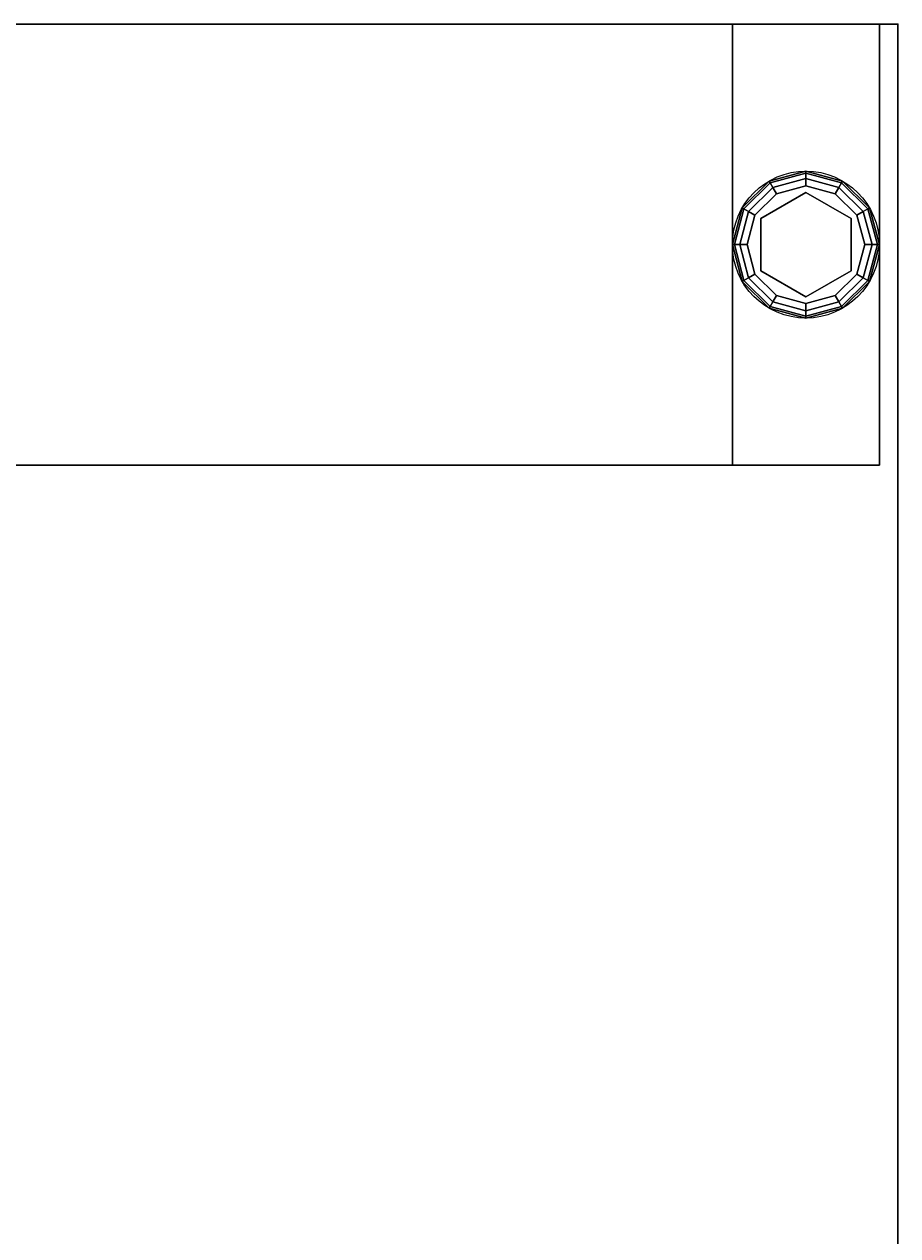
# Model space of a CAD drawing. Extents: x -221 to 211, y -39 to 132.
# Drawn here: x -62 to -56, y 99 to 107 of the extents above; entities that cross this region are included whole.
import ezdxf
from ezdxf.enums import TextEntityAlignment as Align

# ---------------------------------------------------------------- set-up
doc = ezdxf.new("R2010")
doc.units = 0
doc.header["$LTSCALE"] = 96
doc.header["$MEASUREMENT"] = 0
for name, color, linetype in [('AFUWK-3-TPLM-TH', 7, 'Continuous'), ('AFUWK-P', 7, 'Continuous'), ('AFUWS-3-GDPL-FXBK', 7, 'Continuous'), ('AFUWS-3-LGPT', 7, 'Continuous'), ('AFUWS-P', 7, 'Continuous'), ('MAIN_FURN', 7, 'Continuous')]:
    doc.layers.add(name, color=color, linetype=linetype)

# ---------------------------------------------------------------- blocks, each defined once
blk = doc.blocks.new('ZN7224TP')
at = {"layer": 'AFUWK-3-TPLM-TH', "color": 42, "linetype": 'Continuous'}
for points, invisible_edges in [([(72, -24), (0, 0), (0, -24)], 1), ([(72, 0), (0, 0), (72, -24)], 2), ([(72, 0, 1), (0, -24, 1), (0, 0, 1)], 1), ([(72, -24, 1), (0, -24, 1), (72, 0, 1)], 2), ([(72, 0), (0, 0, 1), (0, 0)], 1), ([(72, 0, 1), (0, 0, 1), (72, 0)], 2), ([(0, -24, 1), (0, 0), (0, 0, 1)], 1), ([(0, -24), (0, 0), (0, -24, 1)], 2)]:
    blk.add_3dface(points, dxfattribs=dict(at, invisible_edges=invisible_edges))
at = {"layer": 'AFUWK-P', "color": 7, "linetype": 'Continuous'}
for p, q in [((0, 0), (72, 0)), ((0, -24), (0, 0))]:
    blk.add_line(p, q, dxfattribs=at)
at = {"layer": 'MAIN_FURN', "color": 7, "linetype": 'Continuous'}
blk.add_point((0, 0), dxfattribs=at)
blk = doc.blocks.new('ZN2428UL')
at = {"layer": 'AFUWS-3-GDPL-FXBK', "color": 47, "linetype": 'Continuous'}
for points, invisible_edges in [([(1.5, -0.125, 0.1), (1.25, -0.192, 0.1), (1.5, -0.1384, 0.05)], 2), ([(1.5, -0.125, 0.1), (1.2567, -0.2036, 0.15), (1.25, -0.192, 0.1)], 1), ([(1.5, -0.1384, 0.05), (1.25, -0.192, 0.1), (1.2567, -0.2036, 0.05)], 1), ([(1.5, -0.1384, 0.15), (1.2567, -0.2036, 0.15), (1.5, -0.125, 0.1)], 2), ([(1.5, -0.1384, 0.05), (1.2567, -0.2036, 0.05), (1.5, -0.175, 0.0134)], 2), ([(1.5, -0.1384, 0.15), (1.275, -0.2353, 0.1866), (1.2567, -0.2036, 0.15)], 1), ([(1.5, -0.175, 0.1866), (1.275, -0.2353, 0.1866), (1.5, -0.1384, 0.15)], 2), ([(1.7433, -0.2036, 0.05), (1.5, -0.125, 0.1), (1.5, -0.1384, 0.05)], 1), ([(1.75, -0.192, 0.1), (1.5, -0.125, 0.1), (1.7433, -0.2036, 0.05)], 2), ([(1.75, -0.192, 0.1), (1.5, -0.1384, 0.15), (1.5, -0.125, 0.1)], 1), ([(1.725, -0.2353, 0.0134), (1.5, -0.1384, 0.05), (1.5, -0.175, 0.0134)], 1), ([(1.7433, -0.2036, 0.05), (1.5, -0.1384, 0.05), (1.725, -0.2353, 0.0134)], 2), ([(1.7433, -0.2036, 0.15), (1.5, -0.1384, 0.15), (1.75, -0.192, 0.1)], 2), ([(1.7433, -0.2036, 0.15), (1.5, -0.175, 0.1866), (1.5, -0.1384, 0.15)], 1), ([(1.25, -0.192, 0.1), (1.067, -0.375, 0.1), (1.2567, -0.2036, 0.05)], 2), ([(1.25, -0.192, 0.1), (1.0786, -0.3817, 0.15), (1.067, -0.375, 0.1)], 1), ([(1.2567, -0.2036, 0.05), (1.067, -0.375, 0.1), (1.0786, -0.3817, 0.05)], 1), ([(1.2567, -0.2036, 0.15), (1.0786, -0.3817, 0.15), (1.25, -0.192, 0.1)], 2), ([(1.2567, -0.2036, 0.05), (1.0786, -0.3817, 0.05), (1.275, -0.2353, 0.0134)], 2), ([(1.2567, -0.2036, 0.15), (1.1103, -0.4, 0.1866), (1.0786, -0.3817, 0.15)], 1), ([(1.275, -0.2353, 0.0134), (1.0786, -0.3817, 0.05), (1.1103, -0.4, 0.0134)], 1), ([(1.275, -0.2353, 0.1866), (1.1103, -0.4, 0.1866), (1.2567, -0.2036, 0.15)], 2), ([(1.275, -0.2353, 0.0134), (1.1103, -0.4, 0.0134), (1.3, -0.2786)], 2), ([(1.1103, -0.4, 0.1866), (1.275, -0.2353, 0.1866), (1.1536, -0.425, 0.2)], 2), ([(1.1536, -0.425, 0.2), (1.275, -0.2353, 0.1866), (1.3, -0.2786, 0.2)], 1), ([(1.5, -0.175, 0.0134), (1.2567, -0.2036, 0.05), (1.275, -0.2353, 0.0134)], 1), ([(1.5, -0.175, 0.0134), (1.275, -0.2353, 0.0134), (1.5, -0.225)], 2), ([(1.275, -0.2353, 0.1866), (1.5, -0.175, 0.1866), (1.3, -0.2786, 0.2)], 2), ([(1.5, -0.225), (1.275, -0.2353, 0.0134), (1.3, -0.2786)], 1), ([(1.3, -0.2786, 0.2), (1.5, -0.175, 0.1866), (1.5, -0.225, 0.2)], 1), ([(1.3, -0.2786), (1.5, -1.025), (1.5, -0.225)], 3), ([(1.5, -0.225, 0.2), (1.3225, -0.3176, 0.2), (1.3, -0.2786, 0.2)], 3), ([(1.6775, -0.3176, 0.2), (1.3225, -0.3176, 0.2), (1.5, -0.225, 0.2)], 14), ([(1.7, -0.2786), (1.5, -0.175, 0.0134), (1.5, -0.225)], 1), ([(1.725, -0.2353, 0.0134), (1.5, -0.175, 0.0134), (1.7, -0.2786)], 2), ([(1.5, -0.175, 0.1866), (1.725, -0.2353, 0.1866), (1.5, -0.225, 0.2)], 2), ([(1.725, -0.2353, 0.1866), (1.5, -0.175, 0.1866), (1.7433, -0.2036, 0.15)], 2), ([(1.5, -0.225), (1.7, -0.9714), (1.7, -0.2786)], 3), ([(1.5, -1.025), (1.7, -0.9714), (1.5, -0.225)], 14), ([(1.7, -0.2786, 0.2), (1.6775, -0.3176, 0.2), (1.5, -0.225, 0.2)], 3), ([(1.5, -0.225, 0.2), (1.725, -0.2353, 0.1866), (1.7, -0.2786, 0.2)], 1), ([(1.8464, -0.425), (1.725, -0.2353, 0.0134), (1.7, -0.2786)], 1), ([(1.725, -0.2353, 0.1866), (1.8897, -0.4, 0.1866), (1.7, -0.2786, 0.2)], 2), ([(1.8897, -0.4, 0.0134), (1.7433, -0.2036, 0.05), (1.725, -0.2353, 0.0134)], 1), ([(1.9214, -0.3817, 0.15), (1.725, -0.2353, 0.1866), (1.7433, -0.2036, 0.15)], 1), ([(1.8897, -0.4, 0.0134), (1.725, -0.2353, 0.0134), (1.8464, -0.425)], 2), ([(1.8897, -0.4, 0.1866), (1.725, -0.2353, 0.1866), (1.9214, -0.3817, 0.15)], 2), ([(1.9214, -0.3817, 0.05), (1.75, -0.192, 0.1), (1.7433, -0.2036, 0.05)], 1), ([(1.933, -0.375, 0.1), (1.7433, -0.2036, 0.15), (1.75, -0.192, 0.1)], 1), ([(1.9214, -0.3817, 0.05), (1.7433, -0.2036, 0.05), (1.8897, -0.4, 0.0134)], 2), ([(1.9214, -0.3817, 0.15), (1.7433, -0.2036, 0.15), (1.933, -0.375, 0.1)], 2), ([(1.933, -0.375, 0.1), (1.75, -0.192, 0.1), (1.9214, -0.3817, 0.05)], 2), ([(1.3, -0.2786), (1.1103, -0.4, 0.0134), (1.1536, -0.425)], 1), ([(1.855, -0.625, 0.25), (1.145, -0.625, 0.25), (1.6775, -0.3176, 0.25)], 3), ([(1.145, -0.625, 0.25), (1.3225, -0.3176, 0.25), (1.6775, -0.3176, 0.25)], 12), ([(1.145, -0.625, 0.25), (1.3225, -0.3176, 0.2), (1.3225, -0.3176, 0.25)], 1), ([(1.145, -0.625, 0.2), (1.3225, -0.3176, 0.2), (1.145, -0.625, 0.25)], 2), ([(1.3225, -0.3176, 0.2), (1.145, -0.625, 0.2), (1.1536, -0.425, 0.2)], 14), ([(1.1536, -0.425), (1.3, -0.9714), (1.3, -0.2786)], 3), ([(1.3, -0.2786, 0.2), (1.3225, -0.3176, 0.2), (1.1536, -0.425, 0.2)], 3), ([(1.3, -0.9714), (1.5, -1.025), (1.3, -0.2786)], 14), ([(1.3225, -0.3176, 0.25), (1.6775, -0.3176, 0.2), (1.6775, -0.3176, 0.25)], 1), ([(1.3225, -0.3176, 0.2), (1.6775, -0.3176, 0.2), (1.3225, -0.3176, 0.25)], 2), ([(1.8464, -0.425, 0.2), (1.6775, -0.3176, 0.2), (1.7, -0.2786, 0.2)], 3), ([(1.855, -0.625, 0.2), (1.6775, -0.3176, 0.2), (1.8464, -0.425, 0.2)], 14), ([(1.6775, -0.3176, 0.25), (1.855, -0.625, 0.2), (1.855, -0.625, 0.25)], 1), ([(1.6775, -0.3176, 0.2), (1.855, -0.625, 0.2), (1.6775, -0.3176, 0.25)], 2), ([(1.8464, -0.825), (1.7, -0.2786), (1.7, -0.9714)], 3), ([(1.8464, -0.425), (1.7, -0.2786), (1.8464, -0.825)], 14), ([(1.7, -0.2786, 0.2), (1.8897, -0.4, 0.1866), (1.8464, -0.425, 0.2)], 1), ([(1.067, -0.375, 0.1), (1, -0.625, 0.1), (1.0786, -0.3817, 0.05)], 2), ([(1.067, -0.375, 0.1), (1.0134, -0.625, 0.15), (1, -0.625, 0.1)], 1), ([(1.0786, -0.3817, 0.05), (1, -0.625, 0.1), (1.0134, -0.625, 0.05)], 1), ([(1.0786, -0.3817, 0.15), (1.0134, -0.625, 0.15), (1.067, -0.375, 0.1)], 2), ([(1.0786, -0.3817, 0.05), (1.0134, -0.625, 0.05), (1.1103, -0.4, 0.0134)], 2), ([(1.0786, -0.3817, 0.15), (1.05, -0.625, 0.1866), (1.0134, -0.625, 0.15)], 1), ([(1.1103, -0.4, 0.0134), (1.0134, -0.625, 0.05), (1.05, -0.625, 0.0134)], 1), ([(1.1103, -0.4, 0.1866), (1.05, -0.625, 0.1866), (1.0786, -0.3817, 0.15)], 2), ([(1.1103, -0.4, 0.0134), (1.05, -0.625, 0.0134), (1.1536, -0.425)], 2), ([(1.05, -0.625, 0.1866), (1.1103, -0.4, 0.1866), (1.1, -0.625, 0.2)], 2), ([(1.1, -0.625, 0.2), (1.1103, -0.4, 0.1866), (1.1536, -0.425, 0.2)], 1), ([(1.9, -0.625), (1.8897, -0.4, 0.0134), (1.8464, -0.425)], 1), ([(1.8897, -0.4, 0.1866), (1.95, -0.625, 0.1866), (1.8464, -0.425, 0.2)], 2), ([(1.95, -0.625, 0.0134), (1.9214, -0.3817, 0.05), (1.8897, -0.4, 0.0134)], 1), ([(1.9866, -0.625, 0.15), (1.8897, -0.4, 0.1866), (1.9214, -0.3817, 0.15)], 1), ([(1.95, -0.625, 0.0134), (1.8897, -0.4, 0.0134), (1.9, -0.625)], 2), ([(1.95, -0.625, 0.1866), (1.8897, -0.4, 0.1866), (1.9866, -0.625, 0.15)], 2), ([(1.9866, -0.625, 0.05), (1.933, -0.375, 0.1), (1.9214, -0.3817, 0.05)], 1), ([(2, -0.625, 0.1), (1.9214, -0.3817, 0.15), (1.933, -0.375, 0.1)], 1), ([(1.9866, -0.625, 0.05), (1.9214, -0.3817, 0.05), (1.95, -0.625, 0.0134)], 2), ([(1.9866, -0.625, 0.15), (1.9214, -0.3817, 0.15), (2, -0.625, 0.1)], 2), ([(2, -0.625, 0.1), (1.933, -0.375, 0.1), (1.9866, -0.625, 0.05)], 2), ([(1.1536, -0.425), (1.05, -0.625, 0.0134), (1.1, -0.625)], 1), ([(1.1, -0.625), (1.1536, -0.825), (1.1536, -0.425)], 2), ([(1.1536, -0.425, 0.2), (1.145, -0.625, 0.2), (1.1, -0.625, 0.2)], 3), ([(1.1536, -0.825), (1.3, -0.9714), (1.1536, -0.425)], 14), ([(1.9, -0.625), (1.8464, -0.425), (1.8464, -0.825)], 2), ([(1.9, -0.625, 0.2), (1.855, -0.625, 0.2), (1.8464, -0.425, 0.2)], 3), ([(1.8464, -0.425, 0.2), (1.95, -0.625, 0.1866), (1.9, -0.625, 0.2)], 1), ([(1, -0.625, 0.1), (1.067, -0.875, 0.1), (1.0134, -0.625, 0.05)], 2), ([(1, -0.625, 0.1), (1.0786, -0.8683, 0.15), (1.067, -0.875, 0.1)], 1), ([(1.0134, -0.625, 0.15), (1.0786, -0.8683, 0.15), (1, -0.625, 0.1)], 2), ([(1.0134, -0.625, 0.05), (1.0786, -0.8683, 0.05), (1.05, -0.625, 0.0134)], 2), ([(1.0134, -0.625, 0.05), (1.067, -0.875, 0.1), (1.0786, -0.8683, 0.05)], 1), ([(1.0134, -0.625, 0.15), (1.1103, -0.85, 0.1866), (1.0786, -0.8683, 0.15)], 1), ([(1.05, -0.625, 0.1866), (1.1103, -0.85, 0.1866), (1.0134, -0.625, 0.15)], 2), ([(1.05, -0.625, 0.0134), (1.1103, -0.85, 0.0134), (1.1, -0.625)], 2), ([(1.05, -0.625, 0.0134), (1.0786, -0.8683, 0.05), (1.1103, -0.85, 0.0134)], 1), ([(1.1536, -0.825, 0.2), (1.05, -0.625, 0.1866), (1.1, -0.625, 0.2)], 1), ([(1.1103, -0.85, 0.1866), (1.05, -0.625, 0.1866), (1.1536, -0.825, 0.2)], 2), ([(1.1, -0.625), (1.1103, -0.85, 0.0134), (1.1536, -0.825)], 1), ([(1.1, -0.625, 0.2), (1.145, -0.625, 0.2), (1.1536, -0.825, 0.2)], 3), ([(1.3225, -0.9324, 0.25), (1.145, -0.625, 0.25), (1.855, -0.625, 0.25)], 14), ([(1.3225, -0.9324, 0.25), (1.145, -0.625, 0.2), (1.145, -0.625, 0.25)], 1), ([(1.3225, -0.9324, 0.2), (1.145, -0.625, 0.2), (1.3225, -0.9324, 0.25)], 2), ([(1.145, -0.625, 0.2), (1.3225, -0.9324, 0.2), (1.1536, -0.825, 0.2)], 14), ([(1.6775, -0.9324, 0.25), (1.3225, -0.9324, 0.25), (1.855, -0.625, 0.25)], 2), ([(1.6775, -0.9324, 0.2), (1.855, -0.625, 0.2), (1.8464, -0.825, 0.2)], 14), ([(1.855, -0.625, 0.25), (1.6775, -0.9324, 0.2), (1.6775, -0.9324, 0.25)], 1), ([(1.855, -0.625, 0.2), (1.6775, -0.9324, 0.2), (1.855, -0.625, 0.25)], 2), ([(1.8464, -0.825), (1.95, -0.625, 0.0134), (1.9, -0.625)], 1), ([(1.8897, -0.85, 0.0134), (1.95, -0.625, 0.0134), (1.8464, -0.825)], 2), ([(1.8464, -0.825, 0.2), (1.855, -0.625, 0.2), (1.9, -0.625, 0.2)], 3), ([(1.9, -0.625, 0.2), (1.8897, -0.85, 0.1866), (1.8464, -0.825, 0.2)], 1), ([(1.8897, -0.85, 0.0134), (1.9866, -0.625, 0.05), (1.95, -0.625, 0.0134)], 1), ([(1.9214, -0.8683, 0.05), (1.9866, -0.625, 0.05), (1.8897, -0.85, 0.0134)], 2), ([(1.95, -0.625, 0.1866), (1.8897, -0.85, 0.1866), (1.9, -0.625, 0.2)], 2), ([(1.8897, -0.85, 0.1866), (1.95, -0.625, 0.1866), (1.9214, -0.8683, 0.15)], 2), ([(1.9214, -0.8683, 0.05), (2, -0.625, 0.1), (1.9866, -0.625, 0.05)], 1), ([(1.933, -0.875, 0.1), (2, -0.625, 0.1), (1.9214, -0.8683, 0.05)], 2), ([(1.9214, -0.8683, 0.15), (1.9866, -0.625, 0.15), (1.933, -0.875, 0.1)], 2), ([(1.9214, -0.8683, 0.15), (1.95, -0.625, 0.1866), (1.9866, -0.625, 0.15)], 1), ([(1.933, -0.875, 0.1), (1.9866, -0.625, 0.15), (2, -0.625, 0.1)], 1), ([(1.067, -0.875, 0.1), (1.25, -1.058, 0.1), (1.0786, -0.8683, 0.05)], 2), ([(1.0786, -0.8683, 0.15), (1.2567, -1.0464, 0.15), (1.067, -0.875, 0.1)], 2), ([(1.067, -0.875, 0.1), (1.2567, -1.0464, 0.15), (1.25, -1.058, 0.1)], 1), ([(1.0786, -0.8683, 0.05), (1.2567, -1.0464, 0.05), (1.1103, -0.85, 0.0134)], 2), ([(1.1103, -0.85, 0.1866), (1.275, -1.0147, 0.1866), (1.0786, -0.8683, 0.15)], 2), ([(1.0786, -0.8683, 0.05), (1.25, -1.058, 0.1), (1.2567, -1.0464, 0.05)], 1), ([(1.0786, -0.8683, 0.15), (1.275, -1.0147, 0.1866), (1.2567, -1.0464, 0.15)], 1), ([(1.1103, -0.85, 0.0134), (1.275, -1.0147, 0.0134), (1.1536, -0.825)], 2), ([(1.3, -0.9714, 0.2), (1.1103, -0.85, 0.1866), (1.1536, -0.825, 0.2)], 1), ([(1.1103, -0.85, 0.0134), (1.2567, -1.0464, 0.05), (1.275, -1.0147, 0.0134)], 1), ([(1.275, -1.0147, 0.1866), (1.1103, -0.85, 0.1866), (1.3, -0.9714, 0.2)], 2), ([(1.1536, -0.825), (1.275, -1.0147, 0.0134), (1.3, -0.9714)], 1), ([(1.1536, -0.825, 0.2), (1.3225, -0.9324, 0.2), (1.3, -0.9714, 0.2)], 3), ([(1.7, -0.9714, 0.2), (1.6775, -0.9324, 0.2), (1.8464, -0.825, 0.2)], 3), ([(1.7, -0.9714), (1.8897, -0.85, 0.0134), (1.8464, -0.825)], 1), ([(1.8464, -0.825, 0.2), (1.725, -1.0147, 0.1866), (1.7, -0.9714, 0.2)], 1), ([(1.725, -1.0147, 0.0134), (1.8897, -0.85, 0.0134), (1.7, -0.9714)], 2), ([(1.8897, -0.85, 0.1866), (1.725, -1.0147, 0.1866), (1.8464, -0.825, 0.2)], 2), ([(1.725, -1.0147, 0.0134), (1.9214, -0.8683, 0.05), (1.8897, -0.85, 0.0134)], 1), ([(1.725, -1.0147, 0.1866), (1.8897, -0.85, 0.1866), (1.7433, -1.0464, 0.15)], 2), ([(1.7433, -1.0464, 0.05), (1.9214, -0.8683, 0.05), (1.725, -1.0147, 0.0134)], 2), ([(1.7433, -1.0464, 0.15), (1.8897, -0.85, 0.1866), (1.9214, -0.8683, 0.15)], 1), ([(1.7433, -1.0464, 0.05), (1.933, -0.875, 0.1), (1.9214, -0.8683, 0.05)], 1), ([(1.7433, -1.0464, 0.15), (1.9214, -0.8683, 0.15), (1.75, -1.058, 0.1)], 2), ([(1.75, -1.058, 0.1), (1.933, -0.875, 0.1), (1.7433, -1.0464, 0.05)], 2), ([(1.75, -1.058, 0.1), (1.9214, -0.8683, 0.15), (1.933, -0.875, 0.1)], 1), ([(1.275, -1.0147, 0.0134), (1.5, -1.075, 0.0134), (1.3, -0.9714)], 2), ([(1.5, -1.025, 0.2), (1.275, -1.0147, 0.1866), (1.3, -0.9714, 0.2)], 1), ([(1.3, -0.9714, 0.2), (1.3225, -0.9324, 0.2), (1.5, -1.025, 0.2)], 3), ([(1.3, -0.9714), (1.5, -1.075, 0.0134), (1.5, -1.025)], 1), ([(1.3225, -0.9324, 0.2), (1.6775, -0.9324, 0.2), (1.5, -1.025, 0.2)], 14), ([(1.6775, -0.9324, 0.25), (1.3225, -0.9324, 0.2), (1.3225, -0.9324, 0.25)], 1), ([(1.6775, -0.9324, 0.2), (1.3225, -0.9324, 0.2), (1.6775, -0.9324, 0.25)], 2), ([(1.5, -1.025, 0.2), (1.6775, -0.9324, 0.2), (1.7, -0.9714, 0.2)], 3), ([(1.5, -1.025), (1.725, -1.0147, 0.0134), (1.7, -0.9714)], 1), ([(1.7, -0.9714, 0.2), (1.5, -1.075, 0.1866), (1.5, -1.025, 0.2)], 1), ([(1.725, -1.0147, 0.1866), (1.5, -1.075, 0.1866), (1.7, -0.9714, 0.2)], 2), ([(1.25, -1.058, 0.1), (1.5, -1.125, 0.1), (1.2567, -1.0464, 0.05)], 2), ([(1.2567, -1.0464, 0.15), (1.5, -1.1116, 0.15), (1.25, -1.058, 0.1)], 2), ([(1.25, -1.058, 0.1), (1.5, -1.1116, 0.15), (1.5, -1.125, 0.1)], 1), ([(1.2567, -1.0464, 0.05), (1.5, -1.1116, 0.05), (1.275, -1.0147, 0.0134)], 2), ([(1.275, -1.0147, 0.1866), (1.5, -1.075, 0.1866), (1.2567, -1.0464, 0.15)], 2), ([(1.2567, -1.0464, 0.05), (1.5, -1.125, 0.1), (1.5, -1.1116, 0.05)], 1), ([(1.2567, -1.0464, 0.15), (1.5, -1.075, 0.1866), (1.5, -1.1116, 0.15)], 1), ([(1.275, -1.0147, 0.0134), (1.5, -1.1116, 0.05), (1.5, -1.075, 0.0134)], 1), ([(1.5, -1.075, 0.1866), (1.275, -1.0147, 0.1866), (1.5, -1.025, 0.2)], 2), ([(1.5, -1.075, 0.0134), (1.725, -1.0147, 0.0134), (1.5, -1.025)], 2), ([(1.5, -1.075, 0.0134), (1.7433, -1.0464, 0.05), (1.725, -1.0147, 0.0134)], 1), ([(1.5, -1.1116, 0.15), (1.725, -1.0147, 0.1866), (1.7433, -1.0464, 0.15)], 1), ([(1.5, -1.075, 0.1866), (1.725, -1.0147, 0.1866), (1.5, -1.1116, 0.15)], 2), ([(1.5, -1.1116, 0.05), (1.7433, -1.0464, 0.05), (1.5, -1.075, 0.0134)], 2), ([(1.5, -1.1116, 0.05), (1.75, -1.058, 0.1), (1.7433, -1.0464, 0.05)], 1), ([(1.5, -1.125, 0.1), (1.7433, -1.0464, 0.15), (1.75, -1.058, 0.1)], 1), ([(1.5, -1.1116, 0.15), (1.7433, -1.0464, 0.15), (1.5, -1.125, 0.1)], 2), ([(1.5, -1.125, 0.1), (1.75, -1.058, 0.1), (1.5, -1.1116, 0.05)], 2)]:
    blk.add_3dface(points, dxfattribs=dict(at, invisible_edges=invisible_edges))
at = {"layer": 'AFUWS-3-LGPT', "color": 30, "linetype": 'Continuous'}
for points, invisible_edges in [([(3, -1.125, 0.25), (0, -0.125, 0.25), (0, -1.125, 0.25)], 1), ([(3, -0.125, 0.25), (0, -0.125, 0.25), (3, -1.125, 0.25)], 2), ([(3, -0.125, 28), (0, -0.125, 0.25), (3, -0.125, 0.25)], 1), ([(0, -0.125, 28), (0, -0.125, 0.25), (3, -0.125, 28)], 2), ([(0, -0.125, 28), (0.5625, -8, 28), (0, -23.875, 28)], 3), ([(0.5625, -6.5, 28), (0.5625, -8, 28), (0, -0.125, 28)], 15), ([(0.5876, -6.4063, 28), (0.5625, -6.5, 28), (0, -0.125, 28)], 14), ([(3, -0.125, 28), (2.0876, -6.4063, 28), (0, -0.125, 28)], 3), ([(0, -0.125, 28), (2.0876, -6.4063, 28), (0.9124, -6.4063, 28)], 15), ([(0.8438, -6.3376, 28), (0, -0.125, 28), (0.9124, -6.4063, 28)], 3), ([(0.75, -6.3125, 28), (0, -0.125, 28), (0.8438, -6.3376, 28)], 3), ([(0.6562, -6.3376, 28), (0, -0.125, 28), (0.75, -6.3125, 28)], 3), ([(0.5876, -6.4063, 28), (0, -0.125, 28), (0.6562, -6.3376, 28)], 3), ([(0, -0.125, 28), (0, -23.875, 28), (0, -1.125, 27)], 14), ([(0, -0.125, 0.25), (0, -0.125, 28), (0, -1.125, 27)], 14), ([(0, -1.125, 27), (0, -1.125, 0.25), (0, -0.125, 0.25)], 12), ([(2.1562, -6.3376, 28), (2.0876, -6.4063, 28), (3, -0.125, 28)], 14), ([(2.25, -6.3125, 28), (2.1562, -6.3376, 28), (3, -0.125, 28)], 14), ([(3, -0.125, 28), (2.3438, -6.3376, 28), (2.25, -6.3125, 28)], 13), ([(3, -6.0625, 28), (2.3438, -6.3376, 28), (3, -0.125, 28)], 3), ([(3, -1.125, 27), (3, -0.125, 28), (3, -0.125, 0.25)], 13), ([(3, -6.0625, 28), (3, -0.125, 28), (3, -1.125, 27)], 14), ([(3, -0.125, 0.25), (3, -1.125, 0.25), (3, -1.125, 27)], 12), ([(3, -1.125, 27), (0, -1.125, 0.25), (0, -1.125, 27)], 1), ([(3, -1.125, 0.25), (0, -1.125, 0.25), (3, -1.125, 27)], 2), ([(0, -1.125, 27), (0.5625, -16, 27), (0.5625, -8, 27)], 15), ([(0, -22.875, 27), (0.5625, -16, 27), (0, -1.125, 27)], 3), ([(0, -1.125, 27), (0.5625, -8, 27), (0.5625, -6.5, 27)], 15), ([(0, -1.125, 27), (2.0876, -6.4063, 27), (3, -1.125, 27)], 3), ([(0.9124, -6.4063, 27), (2.0876, -6.4063, 27), (0, -1.125, 27)], 15), ([(0.8438, -6.3376, 27), (0.9124, -6.4063, 27), (0, -1.125, 27)], 14), ([(0, -1.125, 27), (0.75, -6.3125, 27), (0.8438, -6.3376, 27)], 13), ([(0.6562, -6.3376, 27), (0.75, -6.3125, 27), (0, -1.125, 27)], 14), ([(0.5876, -6.4063, 27), (0.6562, -6.3376, 27), (0, -1.125, 27)], 14), ([(0, -1.125, 27), (0.5625, -6.5, 27), (0.5876, -6.4063, 27)], 13), ([(0, -1.125, 27), (0, -23.875, 28), (0, -22.875, 27)], 3), ([(3, -1.125, 27), (2.0876, -6.4063, 27), (2.1562, -6.3376, 27)], 13), ([(2.1562, -6.3376, 27), (2.25, -6.3125, 27), (3, -1.125, 27)], 14), ([(2.25, -6.3125, 27), (2.3438, -6.3376, 27), (3, -1.125, 27)], 14), ([(3, -1.125, 27), (2.3438, -6.3376, 27), (2.4124, -6.4063, 27)], 13), ([(2.4124, -6.4063, 27), (2.4375, -6.5, 27), (3, -1.125, 27)], 14), ([(3, -1.125, 27), (2.4375, -8, 27), (3, -22.875, 27)], 3), ([(2.4375, -6.5, 27), (2.4375, -8, 27), (3, -1.125, 27)], 15), ([(3, -6.0625, 27.125), (3, -6.0625, 28), (3, -1.125, 27)], 14), ([(3, -1.125, 27), (3, -6.1375, 27.125), (3, -6.0625, 27.125)], 13), ([(3, -8.3625, 27.125), (3, -6.1375, 27.125), (3, -1.125, 27)], 15), ([(3, -8.4375, 27.125), (3, -8.3625, 27.125), (3, -1.125, 27)], 14), ([(3, -1.125, 27), (3, -22.875, 27), (3, -8.4375, 27.125)], 14)]:
    blk.add_3dface(points, dxfattribs=dict(at, invisible_edges=invisible_edges))
at = {"layer": 'AFUWS-P', "color": 7, "linetype": 'Continuous'}
for p, q in [((0, -0.125), (3, -0.125)), ((0, -23.875), (0, -0.125)), ((3, -0.125), (3, -6.0625)), ((1.3225, -0.3176), (1.145, -0.625)), ((1.6775, -0.3176), (1.3225, -0.3176)), ((1.855, -0.625), (1.6775, -0.3176)), ((1.145, -0.625), (1.3225, -0.9324)), ((1.6775, -0.9324), (1.855, -0.625)), ((1.3225, -0.9324), (1.6775, -0.9324)), ((0, -1.125), (3, -1.125))]:
    blk.add_line(p, q, dxfattribs=at)
blk.add_circle((1.5, -0.625), 0.5, dxfattribs=at)
at = {"layer": 'MAIN_FURN', "color": 7, "linetype": 'Continuous'}
for p in [(0, 0), (3, 0)]:
    blk.add_point(p, dxfattribs=at)

msp = doc.modelspace()

# ---------------------------------------------------------------- block references
at = {"layer": 'MAIN_FURN', "linetype": 'Continuous'}
ref = msp.add_blockref('ZN7224TP', (-55.75542, 106.87684, 28), dxfattribs=dict(at, rotation=270))
ref.add_attrib('CAPMC', 'OFG', dxfattribs={"linetype": 'Continuous', "height": 0.000000012, "width": 0.666667}).set_placement((-55.75542, 106.87684, 28), align=Align.BOTTOM_LEFT)
ref.add_attrib('CAPPN', 'ZN7224-TP', dxfattribs={"linetype": 'Continuous', "height": 0.000000012, "width": 0.666667}).set_placement((-55.75542, 106.87684, 28), align=Align.BOTTOM_LEFT)
ref.add_attrib('CAPMG', 'OFG', dxfattribs={"linetype": 'Continuous', "height": 0.000000012, "width": 0.666667}).set_placement((-55.75542, 106.87684, 28), align=Align.BOTTOM_LEFT)
ref.add_attrib('CAPQTY', '1', dxfattribs={"linetype": 'Continuous', "height": 0.000000012, "width": 0.666667}).set_placement((-55.75542, 106.87684, 28), align=Align.BOTTOM_LEFT)
ref = msp.add_blockref('ZN2428UL', (-55.75542, 106.87684), dxfattribs=dict(at, rotation=270))
ref.add_attrib('CAPMC', 'OFG', dxfattribs={"linetype": 'Continuous', "height": 0.000000012, "width": 0.666667}).set_placement((-55.75542, 106.87684), align=Align.BOTTOM_LEFT)
ref.add_attrib('CAPPN', 'ZN2428-UL', dxfattribs={"linetype": 'Continuous', "height": 0.000000012, "width": 0.666667}).set_placement((-55.75542, 106.87684), align=Align.BOTTOM_LEFT)
ref.add_attrib('CAPMG', 'OFG', dxfattribs={"linetype": 'Continuous', "height": 0.000000012, "width": 0.666667}).set_placement((-55.75542, 106.87684), align=Align.BOTTOM_LEFT)
ref.add_attrib('CAPQTY', '1', dxfattribs={"linetype": 'Continuous', "height": 0.000000012, "width": 0.666667}).set_placement((-55.75542, 106.87684), align=Align.BOTTOM_LEFT)

doc.saveas('drawing.dxf')
